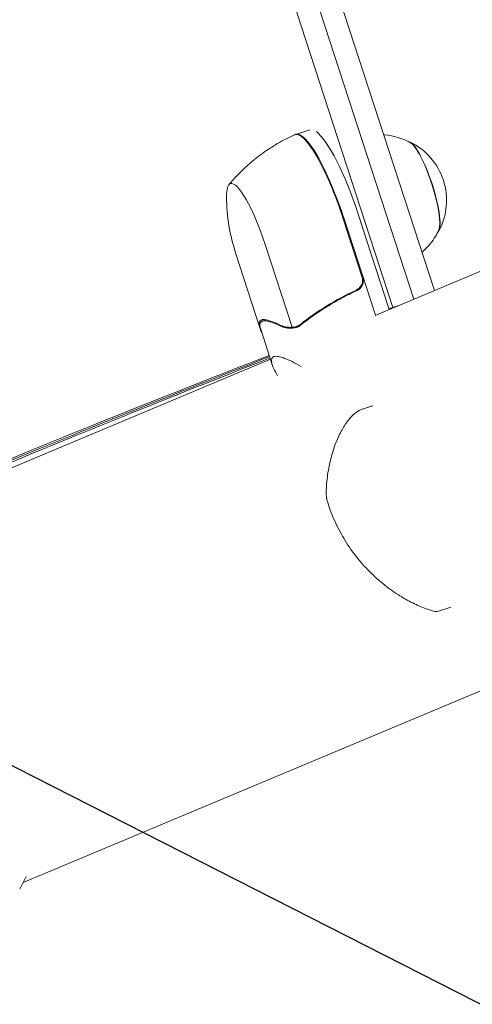
# Model space of a CAD drawing. Units: millimetres. Extents: x -9755 to 9755, y -9755 to 9755.
# Drawn here: x -6956 to -6837, y -2844 to -2585 of the extents above; entities that cross this region are included whole.
import ezdxf

# ---------------------------------------------------------------- set-up
doc = ezdxf.new("R2010")
doc.units = ezdxf.units.MM
doc.header["$LTSCALE"] = 20
doc.linetypes.add('HIDDEN', pattern=[9.525, 6.35, -3.175])
for name, color, linetype in [('2d', 230, 'Continuous'), ('EN16630-TrainingSpace_Hatch', 20, 'HIDDEN'), ('White Markings-Solid', 254, 'Continuous')]:
    doc.layers.add(name, color=color, linetype=linetype)

msp = doc.modelspace()

# ---------------------------------------------------------------- hatches: boundary and pattern name
at = {"layer": 'EN16630-TrainingSpace_Hatch'}
h = msp.add_hatch(dxfattribs=at)
h.set_pattern_fill('ANSI31', color=256, scale=100, angle=-72)
h.set_pattern_definition([(333, (-7333.18, -1878), (144.142, 282.895), [])])
h.paths.add_polyline_path([(-7493.87, -1383.44), (-6875.83, -3285.56), (-3547.14, -2204), (-4165.17, -301.88)])
at = {"layer": 'White Markings-Solid'}
h = msp.add_hatch(color=256, dxfattribs=at)
h.dxf.hatch_style = 1
h.paths.add_polyline_path([(-9755, 0, 1), (9755, 0, 1)])
h.paths.add_polyline_path([(9675, 0, -1), (-9675, 0, -1)], flags=16)
h.paths.add_polyline_path([(4804.82, 8282.19), (4304.82, 7416.17, -1), (4270.18, 7436.17), (4770.18, 8302.19, -1)], flags=0)
h.paths.add_polyline_path([(5642.9, 7735.55), (5584.13, 7654.64, -1), (5551.76, 7678.15), (5610.54, 7759.05, -1)], flags=0)
h.paths.add_polyline_path([(4315.05, 7651.65, -0.254311), (4291.13, 7614.43, -0.197625), (4237.4, 7608.35, -0.110226), (4163.19, 7647.22, -0.193665), (4131.31, 7697.82, -0.31952), (4153.2, 7748.1, -0.188618), (4203.51, 7755.97, -0.135945), (4291.85, 7707.44, -0.220946)], flags=0)
h.paths.add_polyline_path([(4293.18, 7671.99, -0.254294), (4293.18, 7641.02, -0.24797), (4267.72, 7625.63, -0.101775), (4231.55, 7632.02, -0.065858), (4182.88, 7658.59, -0.079225), (4156.1, 7685.1, -0.20396), (4148.93, 7712.37, -0.339552), (4176.57, 7737.51, -0.100202), (4207.24, 7733.57, -0.099931), (4275.56, 7694.13, -0.093393)], flags=0)
h.paths.add_polyline_path([(4235.45, 7524.18), (4197.7, 7546.15), (4156.64, 7475.59, -0.582713), (4142.72, 7475.75), (4071.93, 7604.08, -0.760972), (4096.05, 7627.66), (4191.85, 7571.91), (4197.96, 7582.42, -1), (4213.54, 7573.36), (4207.42, 7562.85), (4245.17, 7540.88, -1)], flags=0)
h.paths.add_polyline_path([(4182.13, 7555.21), (4150.07, 7500.12), (4086.2, 7610.4)], flags=0)
h.paths.add_polyline_path([(5113.94, 7007.39), (5055.17, 6926.49, -1), (5022.81, 6950), (5081.58, 7030.9, -1)], flags=0)
h.paths.add_polyline_path([(8475, 0, -1), (-8475, 0, -1)], flags=0)
h.paths.add_polyline_path([(8395, 0, -1), (-8395, 0, -1)], flags=0)
h.paths.add_polyline_path([(3913.53, 8738.72), (3872.84, 8647.38, -1), (3836.3, 8663.65), (3876.99, 8755, -1)], flags=0)
h.paths.add_polyline_path([(3547.31, 7916.6), (3506.62, 7825.25, -1), (3470.08, 7841.53), (3510.77, 7932.88, -1)], flags=0)
h.paths.add_polyline_path([(6389.93, 7130.91, -1), (6419.66, 7104.15), (6352.76, 7029.83, -1), (6323.03, 7056.58)], flags=0)
h.paths.add_polyline_path([(5817.57, 6435.2), (5750.67, 6360.88, -1), (5720.94, 6387.64), (5787.84, 6461.96, -1)], flags=0)
h.paths.add_polyline_path([(2946.01, 9005.39, -1), (2907.96, 9017.75), (2938.87, 9112.86, -1), (2976.91, 9100.49)], flags=0)
h.paths.add_polyline_path([(2698.79, 8244.54), (2667.89, 8149.44, -1), (2629.85, 8161.8), (2660.75, 8256.9, -1)], flags=0)
h.paths.add_polyline_path([(7027.25, 6355.62), (7101.56, 6422.53, -1), (7128.33, 6392.81), (7054.01, 6325.89, -1)], flags=0)
h.paths.add_polyline_path([(6459.49, 5790.59), (6385.18, 5723.68, -1), (6358.42, 5753.4), (6432.73, 5820.31, -1)], flags=0)
h.paths.add_polyline_path([(1950.62, 9272.06), (1971.42, 9369.88, -1), (2010.55, 9361.55), (1989.74, 9263.74, -1)], flags=0)
h.paths.add_polyline_path([(1823.31, 8481.25), (1802.51, 8383.43, -1), (1763.38, 8391.75), (1784.19, 8489.57, -1)], flags=0)
h.paths.add_polyline_path([(7029.39, 5083.67), (6948.49, 5024.89, -1), (6924.98, 5057.25), (7005.88, 5116.03, -1)], flags=0)
h.paths.add_polyline_path([(7653.09, 5586.25), (7733.99, 5645.03, -1), (7757.51, 5612.67), (7676.6, 5553.89, -1)], flags=0)
h.paths.add_polyline_path([(925.68, 8625.49), (915.23, 8526.04, -1), (875.45, 8530.22), (885.9, 8629.67, -1)], flags=0)
h.paths.add_polyline_path([(969.52, 9425.29), (979.98, 9524.74, -1), (1019.76, 9520.56), (1009.3, 9421.11, -1)], flags=0)
h.paths.add_polyline_path([(7415.67, 4305.69), (7502.27, 4355.69, -1), (7522.27, 4321.05), (7435.67, 4271.05, -1)], flags=0)
h.paths.add_polyline_path([(8195.09, 4755.69), (8281.69, 4805.69, -1), (8301.69, 4771.05), (8215.09, 4721.05, -1)], flags=0)
h.paths.add_polyline_path([(-21, 8575), (-21, 8675, -1), (19, 8675), (19, 8575, -1)], flags=0)
h.paths.add_polyline_path([(-21, 9475), (-21, 9575, -1), (19, 9575), (19, 9475, -1)], flags=0)
h.paths.add_polyline_path([(7825.11, 3506.95), (7916.47, 3547.62, -1), (7932.73, 3511.08), (7841.38, 3470.41, -1)], flags=0)
h.paths.add_polyline_path([(8647.3, 3873.01), (8738.66, 3913.69, -1), (8754.93, 3877.15), (8663.57, 3836.47, -1)], flags=0)
h.paths.add_polyline_path([(-917.22, 8525.83), (-927.67, 8625.28, -1), (-887.89, 8629.46), (-877.44, 8530.01, -1)], flags=0)
h.paths.add_polyline_path([(-1011.29, 9420.9), (-1021.74, 9520.35, -1), (-981.96, 9524.53), (-971.51, 9425.08, -1)], flags=0)
h.paths.add_polyline_path([(8148.82, 2669.79), (8243.93, 2700.69, -1), (8256.29, 2662.65), (8161.18, 2631.75, -1)], flags=0)
h.paths.add_polyline_path([(9004.77, 2947.91), (9099.88, 2978.81, -1), (9112.24, 2940.77), (9017.13, 2909.87, -1)], flags=0)
h.paths.add_polyline_path([(-1803.38, 8383.25), (-1824.18, 8481.06, -1), (-1785.05, 8489.38), (-1764.26, 8391.57, -1)], flags=0)
h.paths.add_polyline_path([(-1990.5, 9263.58), (-2011.3, 9361.4, -1), (-1972.17, 9369.71), (-1951.38, 9271.9, -1)], flags=0)
h.paths.add_polyline_path([(8383.25, 1803.38), (8481.06, 1824.18, -1), (8489.38, 1785.05), (8391.57, 1764.26, -1)], flags=0)
h.paths.add_polyline_path([(2244, 0, -1), (-2244, 0, -1)], flags=0)
h.paths.add_polyline_path([(9263.58, 1990.5), (9361.4, 2011.3, -1), (9369.71, 1972.17), (9271.9, 1951.38, -1)], flags=0)
h.paths.add_polyline_path([(2164, 0, -1), (-2164, 0, -1)], flags=0)
h.paths.add_polyline_path([(-2669.79, 8148.82), (-2700.69, 8243.93, -1), (-2662.65, 8256.29), (-2631.75, 8161.18, -1)], flags=0)
h.paths.add_polyline_path([(8525.83, 917.22), (8625.28, 927.67, -1), (8629.46, 887.89), (8530.01, 877.44, -1)], flags=0)
h.paths.add_polyline_path([(-2947.91, 9004.77), (-2978.81, 9099.88, -1), (-2940.77, 9112.24), (-2909.87, 9017.13, -1)], flags=0)
h.paths.add_polyline_path([(9420.9, 1011.29), (9520.35, 1021.74, -1), (9524.53, 981.96), (9425.08, 971.51, -1)], flags=0)
h.paths.add_polyline_path([(-3506.95, 7825.11), (-3547.62, 7916.47, -1), (-3511.08, 7932.73), (-3470.41, 7841.38, -1)], flags=0)
h.paths.add_polyline_path([(8634.52, 273.3, -0.306912), (8652.34, 219.89, -0.198893), (8631.09, 190.02, -0.32433), (8664.3, 143.59, -0.417353), (8606.89, 84.18, -0.157956), (8569.21, 95.21, -0.146596), (8550.51, 120.64, -0.223735), (8551.51, 133.98, -0.665816), (8567.69, 130.59, 0.327027), (8600.62, 102.42, 0.464813), (8642.63, 140.01, 0.124351), (8637.49, 162.21, 0.186506), (8617.18, 176.48, -0.069777), (8599.51, 180.82, -0.242173), (8595.52, 186.37, -0.088658), (8596.12, 191.02, -0.220194), (8601.52, 195.93, -0.054515), (8608.63, 197.6, 0.257431), (8628.77, 213.7, 0.255806), (8625.39, 254.62, 0.19231), (8611.02, 263.69, 0.157245), (8592.99, 262.57, 0.204394), (8580.24, 249.8, 0.099256), (8577.41, 233.88, -1.091155), (8558.12, 235.07, -0.223123), (8576.56, 273.42, -0.320792)], flags=0)
h.paths.add_polyline_path([(8786.66, 276.9, -0.188618), (8818.63, 237.26, -0.135945), (8820.76, 136.49, -0.220946), (8784.05, 88.5, -0.254311), (8739.86, 90.61, -0.197625), (8707.73, 134.1, -0.110226), (8704.29, 217.8, -0.193665), (8732.17, 270.71, -0.31952)], flags=0)
h.paths.add_polyline_path([(8753.59, 262.72, -0.339552), (8789.17, 251.36, -0.100202), (8801.1, 222.82, -0.099931), (8801.1, 143.94, -0.093393), (8790.74, 117.61, -0.254294), (8763.91, 102.13, -0.24797), (8737.86, 116.48, -0.101775), (8725.3, 151, -0.065858), (8723.98, 206.43, -0.079225), (8733.55, 242.88, -0.20396)], flags=0)
h.paths.add_polyline_path([(8575, 20), (9575, 20, -1), (9575, -20), (8575, -20, -1)], flags=0)
h.paths.add_polyline_path([(749, 0, -1), (-749, 0, -1)], flags=0)
h.paths.add_polyline_path([(-3873.01, 8647.3), (-3913.69, 8738.66, -1), (-3877.15, 8754.93), (-3836.47, 8663.57, -1)], flags=0)
h.paths.add_polyline_path([(669, 0, -1), (-669, 0, -1)], flags=0)
h.paths.add_polyline_path([(-4304.82, 7416.17), (-4804.82, 8282.19, -1), (-4770.18, 8302.19), (-4270.18, 7436.17, -1)], flags=0)
h.paths.add_polyline_path([(-4368.27, 7353.98, -0.12812), (-4372.49, 7347.49, -0.174968), (-4378.57, 7345.95, -0.268325), (-4386.26, 7350.2, -0.129543), (-4386.64, 7357.6, -0.018077), (-4383.3, 7372.3, 0.151779), (-4390.14, 7400.3, 0.27333), (-4421.84, 7418.09, 0.200198), (-4465.42, 7398.51, 0.238476), (-4474.07, 7367.97, 0.211838), (-4456.47, 7342.3, -0.108466), (-4447.57, 7334.19, -0.460071), (-4454.69, 7321.95), (-4526.92, 7294.03, -0.369588), (-4537.96, 7297.92), (-4569.25, 7352.12, -1), (-4553.64, 7361.13), (-4526.86, 7314.75), (-4473.32, 7335.51, -0.436091), (-4482.58, 7411.71, -0.207897), (-4424.82, 7438.7, -0.286776), (-4373.22, 7406.81, -0.212839)], flags=0)
h.paths.add_polyline_path([(-4448, 7523.94, -0.197625), (-4469.6, 7474.38, -0.110226), (-4540.37, 7429.55, -0.193665), (-4600.13, 7427.23, -0.31952), (-4632.73, 7471.33, -0.188618), (-4614.39, 7518.84, -0.135945), (-4528.18, 7571.07, -0.220946), (-4468.27, 7563.27, -0.254311)], flags=0)
h.paths.add_polyline_path([(-4469.41, 7509.27, -0.101775), (-4493.02, 7481.14, -0.065858), (-4540.37, 7452.28, -0.079225), (-4576.72, 7442.34, -0.20396), (-4603.92, 7449.77, -0.339552), (-4611.87, 7486.28, -0.100202), (-4593.12, 7510.87, -0.099931), (-4524.8, 7550.31, -0.093393), (-4496.82, 7554.5, -0.254294), (-4470, 7539.01, -0.24797)], flags=0)
h.paths.add_polyline_path([(8530.22, -875.45), (8629.67, -885.9, -1), (8625.49, -925.68), (8526.04, -915.23, -1)], flags=0)
h.paths.add_polyline_path([(9425.29, -969.52), (9524.74, -979.98, -1), (9520.56, -1019.76), (9421.11, -1009.3, -1)], flags=0)
h.paths.add_polyline_path([(-5057.25, 6924.98), (-5116.03, 7005.88, -1), (-5083.67, 7029.39), (-5024.89, 6948.49, -1)], flags=0)
h.paths.add_polyline_path([(8391.98, -1762.3), (8489.8, -1783.09, -1), (8481.48, -1822.22), (8383.67, -1801.43, -1)], flags=0)
h.paths.add_polyline_path([(-5586.25, 7653.09), (-5645.03, 7733.99, -1), (-5612.67, 7757.51), (-5553.89, 7676.6, -1)], flags=0)
h.paths.add_polyline_path([(9272.31, -1949.42), (9370.13, -1970.21, -1), (9361.81, -2009.34), (9264, -1988.55, -1)], flags=0)
h.paths.add_polyline_path([(-5753.4, 6358.42), (-5820.31, 6432.73, -1), (-5790.59, 6459.49), (-5723.68, 6385.18, -1)], flags=0)
h.paths.add_polyline_path([(8161.8, -2629.85), (8256.9, -2660.75, -1), (8244.54, -2698.79), (8149.44, -2667.89, -1)], flags=0)
h.paths.add_polyline_path([(-6355.62, 7027.25), (-6422.53, 7101.56, -1), (-6392.81, 7128.33), (-6325.89, 7054.01, -1)], flags=0)
h.paths.add_polyline_path([(-6386.52, 5722.19), (-6460.83, 5789.1, -1), (-6434.07, 5818.83), (-6359.75, 5751.91, -1)], flags=0)
h.paths.add_polyline_path([(9017.75, -2907.96), (9112.86, -2938.87, -1), (9100.49, -2976.91), (9005.39, -2946.01, -1)], flags=0)
h.paths.add_polyline_path([(7842.19, -3468.58), (7933.55, -3509.26, -1), (7917.28, -3545.8), (7825.92, -3505.12, -1)], flags=0)
h.paths.add_polyline_path([(-7055.35, 6324.41), (-7129.66, 6391.32, -1), (-7102.9, 6421.05), (-7028.58, 6354.13, -1)], flags=0)
h.paths.add_polyline_path([(-6949.66, 5023.27), (-7030.57, 5082.05, -1), (-7007.05, 5114.41), (-6926.15, 5055.63, -1)], flags=0)
h.paths.add_polyline_path([(8664.38, -3834.65), (8755.74, -3875.32, -1), (8739.47, -3911.86), (8648.12, -3871.19, -1)], flags=0)
h.paths.add_polyline_path([(7436.67, -4269.31), (7523.27, -4319.31, -1), (7503.27, -4353.95), (7416.67, -4303.95, -1)], flags=0)
h.paths.add_polyline_path([(-7677.78, 5552.28), (-7758.68, 5611.05, -1), (-7735.17, 5643.42), (-7654.27, 5584.64, -1)], flags=0)
h.paths.add_polyline_path([(-7436.67, 4269.31), (-7523.27, 4319.31, -1), (-7503.27, 4353.95), (-7416.67, 4303.95, -1)], flags=0)
h.paths.add_polyline_path([(8216.09, -4719.31), (8302.69, -4769.31, -1), (8282.69, -4803.95), (8196.09, -4753.95, -1)], flags=0)
h.paths.add_polyline_path([(6949.66, -5023.27), (7030.57, -5082.05, -1), (7007.05, -5114.41), (6926.15, -5055.63, -1)], flags=0)
h.paths.add_polyline_path([(-8216.09, 4719.31), (-8302.69, 4769.31, -1), (-8282.69, 4803.95), (-8196.09, 4753.95, -1)], flags=0)
h.paths.add_polyline_path([(-7842.19, 3468.58), (-7933.55, 3509.26, -1), (-7917.28, 3545.8), (-7825.92, 3505.12, -1)], flags=0)
h.paths.add_polyline_path([(6386.52, -5722.19), (6460.83, -5789.1, -1), (6434.07, -5818.83), (6359.75, -5751.91, -1)], flags=0)
h.paths.add_polyline_path([(7677.78, -5552.28), (7758.68, -5611.05, -1), (7735.17, -5643.42), (7654.27, -5584.64, -1)], flags=0)
h.paths.add_polyline_path([(-8161.8, 2629.85), (-8256.9, 2660.75, -1), (-8244.54, 2698.79), (-8149.44, 2667.89, -1)], flags=0)
h.paths.add_polyline_path([(-8664.38, 3834.65), (-8755.74, 3875.32, -1), (-8739.47, 3911.86), (-8648.12, 3871.19, -1)], flags=0)
h.paths.add_polyline_path([(5753.4, -6358.42), (5820.31, -6432.73, -1), (5790.59, -6459.49), (5723.68, -6385.18, -1)], flags=0)
h.paths.add_polyline_path([(7055.35, -6324.41), (7129.66, -6391.32, -1), (7102.9, -6421.05), (7028.58, -6354.13, -1)], flags=0)
h.paths.add_polyline_path([(-8391.98, 1762.3), (-8489.8, 1783.09, -1), (-8481.48, 1822.22), (-8383.67, 1801.43, -1)], flags=0)
h.paths.add_polyline_path([(-9017.75, 2907.96), (-9112.86, 2938.87, -1), (-9100.49, 2976.91), (-9005.39, 2946.01, -1)], flags=0)
h.paths.add_polyline_path([(5057.25, -6924.98), (5116.03, -7005.88, -1), (5083.67, -7029.39), (5024.89, -6948.49, -1)], flags=0)
h.paths.add_polyline_path([(6355.62, -7027.25), (6422.53, -7101.56, -1), (6392.81, -7128.33), (6325.89, -7054.01, -1)], flags=0)
h.paths.add_polyline_path([(-8530.22, 875.45), (-8629.67, 885.9, -1), (-8625.49, 925.68), (-8526.04, 915.23, -1)], flags=0)
h.paths.add_polyline_path([(4530.36, -7296.55, -0.136947), (4550.93, -7322.85, -0.232985), (4550.28, -7365.44, -0.220137), (4511.47, -7391.61, -0.06678), (4481.4, -7391.45), (4377.85, -7380.45), (4416.21, -7446.9, -1), (4400.61, -7455.91), (4354.24, -7375.6, -0.173504), (4352.3, -7367.76, -0.318634), (4358.95, -7361.64, -0.082827), (4368.72, -7361.35), (4480.11, -7372.33, 0.069036), (4506.44, -7371.25, 0.146081), (4526.79, -7360.8, 0.321763), (4535.26, -7332.69, 0.131679), (4522.28, -7312.69, 0.232795), (4494.96, -7306.07, 0.075107), (4476.12, -7313.03, -0.041443), (4471.62, -7315.34, -0.341152), (4461.58, -7312.79, -0.199845), (4458.94, -7305.08, -0.205452), (4462.9, -7298.75, -0.092864), (4485.14, -7288.62, -0.222034)], flags=0)
h.paths.add_polyline_path([(4304.82, -7416.17), (4804.82, -8282.19, -1), (4770.18, -8302.19), (4270.18, -7436.17, -1)], flags=0)
h.paths.add_polyline_path([(4598.02, -7427.23, -0.31952), (4630.62, -7471.33, -0.188618), (4612.28, -7518.84, -0.135945), (4526.07, -7571.07, -0.220946), (4466.16, -7563.27, -0.254311), (4445.89, -7523.94, -0.197625), (4467.49, -7474.38, -0.110226), (4538.26, -7429.55, -0.193665)], flags=0)
h.paths.add_polyline_path([(-9272.31, 1949.42), (-9370.13, 1970.21, -1), (-9361.81, 2009.34), (-9264, 1988.55, -1)], flags=0)
h.paths.add_polyline_path([(4601.81, -7449.77, -0.339552), (4609.76, -7486.28, -0.100202), (4591.01, -7510.87, -0.099931), (4522.69, -7550.31, -0.093393), (4494.71, -7554.5, -0.254294), (4467.89, -7539.01, -0.24797), (4467.3, -7509.27, -0.101775), (4490.91, -7481.14, -0.065858), (4538.26, -7452.28, -0.079225), (4574.61, -7442.34, -0.20396)], flags=0)
h.paths.add_polyline_path([(5586.25, -7653.09), (5645.03, -7733.99, -1), (5612.67, -7757.51), (5553.89, -7676.6, -1)], flags=0)
h.paths.add_polyline_path([(-8575, -20), (-9575, -20, -1), (-9575, 20), (-8575, 20, -1)], flags=0)
h.paths.add_polyline_path([(-8553.82, -131.77, -0.110226), (-8550.38, -215.47, -0.193665), (-8578.26, -268.38, -0.31952), (-8632.75, -274.57, -0.188618), (-8664.72, -234.93, -0.135945), (-8666.85, -134.16, -0.220946), (-8630.14, -86.18, -0.254311), (-8585.95, -88.28, -0.197625)], flags=0)
h.paths.add_polyline_path([(-8583.94, -114.16, -0.101775), (-8571.39, -148.67, -0.065858), (-8570.07, -204.11, -0.079225), (-8579.64, -240.56, -0.20396), (-8599.67, -260.4, -0.339552), (-8635.26, -249.03, -0.100202), (-8647.18, -220.49, -0.099931), (-8647.18, -141.61, -0.093393), (-8636.82, -115.28, -0.254294), (-8610, -99.8, -0.24797)], flags=0)
h.paths.add_polyline_path([(3507.05, -7825.07), (3547.73, -7916.42, -1), (3511.18, -7932.69), (3470.51, -7841.34, -1)], flags=0)
h.paths.add_polyline_path([(-9425.29, 969.52), (-9524.74, 979.98, -1), (-9520.56, 1019.76), (-9421.11, 1009.3, -1)], flags=0)
h.paths.add_polyline_path([(-8525.83, -917.22), (-8625.28, -927.67, -1), (-8629.46, -887.89), (-8530.01, -877.44, -1)], flags=0)
h.paths.add_polyline_path([(2669.9, -8148.79), (2700.8, -8243.89, -1), (2662.76, -8256.25), (2631.86, -8161.15, -1)], flags=0)
h.paths.add_polyline_path([(-8383.25, -1803.38), (-8481.06, -1824.18, -1), (-8489.38, -1785.05), (-8391.57, -1764.26, -1)], flags=0)
h.paths.add_polyline_path([(3873.13, -8647.25), (3913.8, -8738.61, -1), (3877.26, -8754.88), (3836.58, -8663.52, -1)], flags=0)
h.paths.add_polyline_path([(1803.49, -8383.23), (1824.28, -8481.04, -1), (1785.16, -8489.36), (1764.37, -8391.54, -1)], flags=0)
h.paths.add_polyline_path([(-8148.82, -2669.79), (-8243.93, -2700.69, -1), (-8256.29, -2662.65), (-8161.18, -2631.75, -1)], flags=0)
h.paths.add_polyline_path([(-9420.9, -1011.29), (-9520.35, -1021.74, -1), (-9524.53, -981.96), (-9425.08, -971.51, -1)], flags=0)
h.paths.add_polyline_path([(917.33, -8525.82), (927.78, -8625.27, -1), (888, -8629.45), (877.55, -8530, -1)], flags=0)
h.paths.add_polyline_path([(2948.02, -9004.73), (2978.93, -9099.84, -1), (2940.88, -9112.2), (2909.98, -9017.09, -1)], flags=0)
h.paths.add_polyline_path([(-7825.07, -3507.04), (-7916.42, -3547.72, -1), (-7932.69, -3511.18), (-7841.34, -3470.5, -1)], flags=0)
h.paths.add_polyline_path([(21, -8575), (21, -8675, -1), (-19, -8675), (-19, -8575, -1)], flags=0)
h.paths.add_polyline_path([(-9263.58, -1990.5), (-9361.4, -2011.3, -1), (-9369.71, -1972.17), (-9271.9, -1951.38, -1)], flags=0)
h.paths.add_polyline_path([(-7415.67, -4305.69), (-7502.27, -4355.69, -1), (-7522.27, -4321.05), (-7435.67, -4271.05, -1)], flags=0)
h.paths.add_polyline_path([(1990.62, -9263.56), (2011.42, -9361.37, -1), (1972.29, -9369.69), (1951.5, -9271.87, -1)], flags=0)
h.paths.add_polyline_path([(-875.45, -8530.22), (-885.9, -8629.67, -1), (-925.68, -8625.49), (-915.23, -8526.04, -1)], flags=0)
h.paths.add_polyline_path([(-6924.98, -5057.25), (-7005.88, -5116.03, -1), (-7029.39, -5083.67), (-6948.49, -5024.89, -1)], flags=0)
h.paths.add_polyline_path([(-1762.3, -8391.98), (-1783.09, -8489.8, -1), (-1822.22, -8481.48), (-1801.43, -8383.67, -1)], flags=0)
h.paths.add_polyline_path([(-9004.77, -2947.91), (-9099.88, -2978.81, -1), (-9112.24, -2940.77), (-9017.13, -2909.87, -1)], flags=0)
h.paths.add_polyline_path([(-6358.42, -5753.4), (-6432.73, -5820.31, -1), (-6459.49, -5790.59), (-6385.18, -5723.68, -1)], flags=0)
h.paths.add_polyline_path([(1011.41, -9420.89), (1021.87, -9520.34, -1), (982.09, -9524.52), (971.63, -9425.07, -1)], flags=0)
h.paths.add_polyline_path([(-2629.85, -8161.8), (-2660.75, -8256.9, -1), (-2698.79, -8244.54), (-2667.89, -8149.44, -1)], flags=0)
h.paths.add_polyline_path([(-5722.19, -6386.52), (-5789.1, -6460.83, -1), (-5818.83, -6434.07), (-5751.91, -6359.75, -1)], flags=0)
h.paths.add_polyline_path([(-3468.58, -7842.19), (-3509.26, -7933.55, -1), (-3545.8, -7917.28), (-3505.12, -7825.92, -1)], flags=0)
h.paths.add_polyline_path([(-5023.27, -6949.66), (-5082.05, -7030.57, -1), (-5114.41, -7007.05), (-5055.63, -6926.15, -1)], flags=0)
h.paths.add_polyline_path([(-4270.18, -7436.17), (-4770.18, -8302.19, -1), (-4804.82, -8282.19), (-4304.82, -7416.17, -1)], flags=0)
h.paths.add_polyline_path([(-4048.76, -7574.7), (-4067.13, -7606.52, -0.414214), (-4079.43, -7609.82), (-4234.08, -7520.53, -1), (-4224.42, -7503.8), (-4077.58, -7588.58), (-4064.36, -7565.69, -1)], flags=0)
h.paths.add_polyline_path([(-8647.26, -3873.12), (-8738.61, -3913.79, -1), (-8754.88, -3877.25), (-8663.53, -3836.58, -1)], flags=0)
h.paths.add_polyline_path([(-4154.02, -7625.92, -0.193665), (-4122.14, -7676.52, -0.31952), (-4144.03, -7726.8, -0.188618), (-4194.34, -7734.67, -0.135945), (-4282.68, -7686.13, -0.220946), (-4305.88, -7630.35, -0.254311), (-4281.95, -7593.13, -0.197625), (-4228.23, -7587.05, -0.110226)], flags=0)
h.paths.add_polyline_path([(-4173.71, -7637.29, -0.079225), (-4146.92, -7663.8, -0.20396), (-4139.76, -7691.07, -0.339552), (-4167.4, -7716.21, -0.100202), (-4198.07, -7712.26, -0.099931), (-4266.39, -7672.82, -0.093393), (-4284.01, -7650.69, -0.254294), (-4284, -7619.72, -0.24797), (-4258.54, -7604.33, -0.101775), (-4222.38, -7610.71, -0.065858)], flags=0)
h.paths.add_polyline_path([(21, -9475), (21, -9575, -1), (-19, -9575), (-19, -9475, -1)], flags=0)
h.paths.add_polyline_path([(-8195.09, -4755.69), (-8281.69, -4805.69, -1), (-8301.69, -4771.05), (-8215.09, -4721.05, -1)], flags=0)
h.paths.add_polyline_path([(-969.52, -9425.29), (-979.98, -9524.74, -1), (-1019.76, -9520.56), (-1009.3, -9421.11, -1)], flags=0)
h.paths.add_polyline_path([(-7653.09, -5586.25), (-7733.99, -5645.03, -1), (-7757.51, -5612.67), (-7676.6, -5553.89, -1)], flags=0)
h.paths.add_polyline_path([(-1949.42, -9272.31), (-1970.21, -9370.13, -1), (-2009.34, -9361.81), (-1988.55, -9264, -1)], flags=0)
h.paths.add_polyline_path([(-7027.25, -6355.62), (-7101.56, -6422.53, -1), (-7128.33, -6392.81), (-7054.01, -6325.89, -1)], flags=0)
h.paths.add_polyline_path([(-2907.96, -9017.75), (-2938.87, -9112.86, -1), (-2976.91, -9100.49), (-2946.01, -9005.39, -1)], flags=0)
h.paths.add_polyline_path([(-6324.41, -7055.35), (-6391.32, -7129.66, -1), (-6421.05, -7102.9), (-6354.13, -7028.58, -1)], flags=0)
h.paths.add_polyline_path([(-3834.65, -8664.38), (-3875.32, -8755.74, -1), (-3911.86, -8739.47), (-3871.19, -8648.12, -1)], flags=0)
h.paths.add_polyline_path([(-5552.28, -7677.78), (-5611.05, -7758.68, -1), (-5643.42, -7735.17), (-5584.64, -7654.27, -1)], flags=0)
h = msp.add_hatch(color=256, dxfattribs=at)
h.dxf.hatch_style = 1
h.paths.add_polyline_path([(-8475, 0, 1), (8475, 0, 1)])
h.paths.add_polyline_path([(8395, 0, -1), (-8395, 0, -1)], flags=16)
h.paths.add_polyline_path([(2244, 0, -1), (-2244, 0, -1)], flags=0)
h.paths.add_polyline_path([(2164, 0, -1), (-2164, 0, -1)], flags=0)
h.paths.add_polyline_path([(749, 0, -1), (-749, 0, -1)], flags=0)
h.paths.add_polyline_path([(669, 0, -1), (-669, 0, -1)], flags=0)

# ---------------------------------------------------------------- linework, layer by layer
at = {"layer": '2d', "lineweight": 0}
for p, q in [((-7101.06, -1876.06, 5), (-6847.44, -2656.63, 5)), ((-6858.34, -2661.05, 5), (-7112.22, -1879.69, 5)), ((-6852.86, -2658.91, 5), (-7106.64, -1877.88, 5)), ((-6862.93, -2663.13, 5), (-6690.03, -2590.63, 5)), ((-6880.1, -2614.38, 5), (-6883.82, -2615.59, 5)), ((-6866.44, -2652.9, 5), (-6871.34, -2637.82, 5)), ((-6871.15, -2637.76, 5), (-6862.91, -2663.12, 5)), ((-6859.29, -2661.6, 5), (-6867.43, -2636.55, 5)), ((-6891.83, -2644.48, 5), (-6884.76, -2666.25, 5)), ((-6899.55, -2646.99, 5), (-6893.23, -2666.43, 5)), ((-6892.56, -2664.64, 5), (-6891.54, -2664.31, 5)), ((-6883.64, -2666.28, 5), (-6883.64, -2666.28, 5)), ((-6893.02, -2666.78, 5), (-6889.99, -2676.1, 5)), ((-6969.94, -2708, 5), (-6890.45, -2674.67, 5)), ((-6640.14, -2679.88, 5), (-6955.37, -2812.06, 5)), ((-6863.56, -2686.88, 5), (-6866.36, -2687.79, 5)), ((-6843.1, -2739.76, 5), (-6846.33, -2740.81, 5)), ((-6954.6, -2810.53, 5), (-6956.27, -2813.86, 5))]:
    msp.add_line(p, q, dxfattribs=at)
for centre, radius, start, end in [((-6861.24, -2632.91, 5), 17, 331.8581, 64.1419), ((-6852, -2631.54, 5), 50, 180.511, 198)]:
    msp.add_arc(centre, radius, start, end, dxfattribs=at)
for centre, major_axis, ratio, start_param, end_param in [((-6876.28, -2639.42, 5), (7.72, -23.77), 0.207814, 1.570796, 3.153438), ((-6876.09, -2639.36, 5), (-7.73, 23.78), 0.207814, 6.283185, 6.306957), ((-6876.09, -2639.36, 5), (-7.73, 23.78), 0.207814, 4.712388, 6.283185), ((-6872.37, -2638.15, 5), (7.73, -23.78), 0.207814, 1.570796, 2.857699), ((-6850.52, -2629.43, 5), (-3.86, 11.89), 0.207814, 3.199387, 6.225391), ((-6850.52, -2629.43, 5), (-3.82, 11.75), 0.207814, 3.361944, 6.062834), ((-6895.39, -2645.64, 5), (5.56, -17.12), 0.207814, 3.141592, 3.724648), ((-6895.39, -2645.64, 5), (5.56, -17.12), 0.207814, 1.570796, 3.141592), ((-6873.83, -2709.84, 5), (-2, 0.05), 0.654267, 6.282783, 6.283156), ((-6847.07, -2738.9, 5), (0.52, 1.93), 0.896752, 3.141591, 3.141696)]:
    msp.add_ellipse(centre, major_axis=major_axis, ratio=ratio, start_param=start_param, end_param=end_param, dxfattribs=at)
for points, knots in [([(-6884.27, -2615.76, 5), (-6885.76, -2616.45, 5), (-6887.2, -2617.19, 5), (-6889.93, -2618.79, 5), (-6891.23, -2619.64, 5), (-6893.68, -2621.4, 5), (-6894.83, -2622.31, 5), (-6896.96, -2624.16, 5), (-6897.95, -2625.1, 5), (-6899.77, -2626.96, 5), (-6900.6, -2627.89, 5), (-6901.37, -2628.81, 5)], [6.3072913, 6.3072913, 6.3072913, 6.3072913, 6.3284281, 6.3284281, 6.3495648, 6.3495648, 6.3707015, 6.3707015, 6.3918382, 6.3918382, 6.4129749, 6.4129749, 6.4129749, 6.4129749]), ([(-6884.06, -2615.67, 5), (-6884.07, -2615.68, 5), (-6884.09, -2615.68, 5), (-6884.12, -2615.7, 5), (-6884.13, -2615.7, 5), (-6884.16, -2615.71, 5), (-6884.17, -2615.72, 5), (-6884.2, -2615.73, 5), (-6884.22, -2615.74, 5), (-6884.24, -2615.75, 5), (-6884.26, -2615.76, 5), (-6884.27, -2615.76, 5)], [0.01184556, 0.01184556, 0.01184556, 0.01184556, 0.01429766, 0.01429766, 0.01674975, 0.01674975, 0.01920184, 0.01920184, 0.02165394, 0.02165394, 0.02410603, 0.02410603, 0.02410603, 0.02410603]), ([(-6853.71, -2617.79, 5), (-6854.22, -2617.51, 5), (-6854.79, -2617.22, 5), (-6856.1, -2616.68, 5), (-6856.83, -2616.42, 5), (-6858.49, -2615.98, 5), (-6859.41, -2615.8, 5), (-6860.52, -2615.7, 5), (-6860.63, -2615.69, 5), (-6860.74, -2615.68, 5)], [6.0628339, 6.0628339, 6.0628339, 6.0628339, 6.1064286, 6.1064286, 6.1500233, 6.1500233, 6.1936179, 6.1936179, 6.1982897, 6.1982897, 6.1982897, 6.1982897]), ([(-6850.71, -2646.55, 5), (-6850.63, -2646.48, 5), (-6850.54, -2646.41, 5), (-6849.7, -2645.67, 5), (-6849.06, -2644.99, 5), (-6847.98, -2643.66, 5), (-6847.54, -2643.02, 5), (-6846.8, -2641.81, 5), (-6846.51, -2641.24, 5), (-6846.26, -2640.71, 5)], [3.2264883, 3.2264883, 3.2264883, 3.2264883, 3.23116, 3.23116, 3.2747547, 3.2747547, 3.3183494, 3.3183494, 3.361944, 3.361944, 3.361944, 3.361944]), ([(-6866.19, -2653.01, 5), (-6866.14, -2653.19, 5), (-6866.1, -2653.36, 5), (-6866.05, -2653.73, 5), (-6866.04, -2653.91, 5), (-6866.06, -2654.28, 5), (-6866.09, -2654.46, 5), (-6866.17, -2654.81, 5), (-6866.23, -2654.99, 5), (-6866.38, -2655.32, 5), (-6866.47, -2655.48, 5), (-6866.68, -2655.78, 5), (-6866.8, -2655.93, 5), (-6867.06, -2656.18, 5), (-6867.2, -2656.3, 5), (-6867.5, -2656.51, 5), (-6867.66, -2656.6, 5), (-6867.83, -2656.68, 5)], [0, 0, 0, 0, 0.000547172, 0.000547172, 0.001094344, 0.001094344, 0.001641516, 0.001641516, 0.002188688, 0.002188688, 0.00273586, 0.00273586, 0.003283032, 0.003283032, 0.003830204, 0.003830204, 0.004377377, 0.004377377, 0.004377377, 0.004377377]), ([(-6866.29, -2653.9, 5), (-6866.3, -2654.19, 5), (-6866.34, -2654.46, 5), (-6866.47, -2654.86, 5), (-6866.52, -2655, 5), (-6866.65, -2655.25, 5), (-6866.71, -2655.37, 5), (-6866.95, -2655.72, 5), (-6867.14, -2655.93, 5), (-6867.56, -2656.29, 5), (-6867.8, -2656.45, 5), (-6868.06, -2656.56, 5)], [0.001013661, 0.001013661, 0.001013661, 0.001013661, 0.001852653, 0.001852653, 0.002272148, 0.002272148, 0.002691644, 0.002691644, 0.003530636, 0.003530636, 0.004369628, 0.004369628, 0.004369628, 0.004369628]), ([(-6868.06, -2656.56, 5), (-6870.72, -2657.77, 5), (-6873.25, -2659.14, 5), (-6878.09, -2662.13, 5), (-6880.4, -2663.75, 5), (-6882.61, -2665.49, 5)], [0, 0, 0, 0, 0.00859307, 0.00859307, 0.01718614, 0.01718614, 0.01718614, 0.01718614]), ([(-6882.54, -2665.69, 5), (-6880.32, -2663.94, 5), (-6878, -2662.3, 5), (-6874.32, -2660.03, 5), (-6873.07, -2659.31, 5), (-6871.13, -2658.27, 5), (-6870.48, -2657.94, 5), (-6869.16, -2657.29, 5), (-6868.5, -2656.98, 5), (-6867.83, -2656.68, 5)], [0, 0, 0, 0, 0.00869705, 0.00869705, 0.01304558, 0.01304558, 0.01521984, 0.01521984, 0.01739411, 0.01739411, 0.01739411, 0.01739411]), ([(-6892.82, -2667.46, 5), (-6893.12, -2666.8, 5), (-6893.32, -2666.23, 5), (-6893.47, -2665.29, 5), (-6893.43, -2664.92, 5), (-6893.25, -2664.66, 5)], [0, 0, 0, 0, 0.00517024, 0.00517024, 0.01034048, 0.01034048, 0.01034048, 0.01034048]), ([(-6892, -2664.25, 5), (-6891.49, -2664.29, 5), (-6890.87, -2664.44, 5), (-6889.42, -2664.97, 5), (-6888.6, -2665.33, 5), (-6887.69, -2665.79, 5)], [0, 0, 0, 0, 0.00517024, 0.00517024, 0.01034048, 0.01034048, 0.01034048, 0.01034048]), ([(-6887.69, -2665.79, 5), (-6887.5, -2665.89, 5), (-6887.31, -2665.96, 5), (-6886.93, -2666.09, 5), (-6886.74, -2666.13, 5), (-6886.16, -2666.25, 5), (-6885.76, -2666.28, 5), (-6885.37, -2666.28, 5)], [0, 0, 0, 0, 0.001089402, 0.001089402, 0.002178803, 0.002178803, 0.004357607, 0.004357607, 0.004357607, 0.004357607]), ([(-6885.19, -2666.5, 5), (-6885.41, -2666.5, 5), (-6885.63, -2666.5, 5), (-6885.94, -2666.47, 5), (-6886.1, -2666.46, 5), (-6886.28, -2666.43, 5), (-6886.37, -2666.42, 5), (-6886.41, -2666.41, 5), (-6886.43, -2666.41, 5), (-6886.45, -2666.41, 5), (-6886.45, -2666.41, 5), (-6886.93, -2666.32, 5), (-6887.33, -2666.19, 5), (-6887.69, -2666.01, 5)], [0, 0, 0, 0, 0.25, 0.25, 0.375, 0.4375, 0.46875, 0.484375, 0.492188, 0.492188, 0.5, 0.5, 1, 1, 1, 1]), ([(-6885.37, -2666.28, 5), (-6885.17, -2666.28, 5), (-6884.93, -2666.28, 5), (-6884.37, -2666.23, 5), (-6884.05, -2666.18, 5), (-6883.73, -2666.08, 5)], [0, 0, 0, 0, 0.001054862, 0.001054862, 0.002109724, 0.002109724, 0.002109724, 0.002109724]), ([(-6883.73, -2666.08, 5), (-6883.9, -2666.14, 5), (-6884.07, -2666.18, 5), (-6884.41, -2666.23, 5), (-6884.59, -2666.25, 5), (-6884.76, -2666.25, 5)], [0.001328787, 0.001328787, 0.001328787, 0.001328787, 0.001872455, 0.001872455, 0.002416124, 0.002416124, 0.002416124, 0.002416124]), ([(-6883.64, -2666.28, 5), (-6883.63, -2666.27, 5), (-6883.62, -2666.27, 5), (-6883.6, -2666.26, 5), (-6883.58, -2666.26, 5), (-6883.55, -2666.24, 5), (-6883.53, -2666.24, 5), (-6883.46, -2666.21, 5), (-6883.42, -2666.19, 5), (-6883.3, -2666.13, 5), (-6883.23, -2666.09, 5), (-6883.04, -2665.96, 5), (-6882.96, -2665.88, 5), (-6882.91, -2665.81, 5)], [-0.000011016, -0.000011016, -0.000011016, -0.000011016, 0.000042954, 0.000042954, 0.000096924, 0.000096924, 0.000204863, 0.000204863, 0.000420741, 0.000420741, 0.000852499, 0.000852499, 0.001716013, 0.001716013, 0.001716013, 0.001716013]), ([(-6884.04, -2666.38, 5), (-6884.27, -2666.43, 5), (-6884.49, -2666.46, 5), (-6884.87, -2666.49, 5), (-6885.05, -2666.49, 5), (-6885.19, -2666.5, 5)], [0.000526185, 0.000526185, 0.000526185, 0.000526185, 0.001315456, 0.001315456, 0.002104727, 0.002104727, 0.002104727, 0.002104727]), ([(-6888.58, -2678.98, 5), (-6889.01, -2678.26, 5), (-6889.36, -2677.61, 5), (-6889.75, -2676.75, 5), (-6889.86, -2676.47, 5), (-6889.99, -2676.09, 5), (-6890.05, -2675.91, 5), (-6890.09, -2675.74, 5), (-6890.12, -2675.63, 5), (-6890.13, -2675.58, 5), (-6890.31, -2674.67, 5), (-6890.1, -2674.15, 5), (-6889.25, -2673.87, 5), (-6888.87, -2673.86, 5), (-6888.17, -2673.98, 5), (-6887.92, -2674.03, 5), (-6887.5, -2674.15, 5), (-6887.28, -2674.22, 5), (-6887.05, -2674.3, 5), (-6886.89, -2674.36, 5), (-6886.81, -2674.39, 5), (-6885.57, -2674.85, 5), (-6884.11, -2675.57, 5), (-6882.37, -2676.56, 5)], [0.003845, 0.003845, 0.003845, 0.003845, 0.125, 0.125, 0.1875, 0.1875, 0.21875, 0.234375, 0.234375, 0.25, 0.25, 0.5, 0.5, 0.625, 0.625, 0.6875, 0.6875, 0.71875, 0.734375, 0.734375, 0.75, 0.75, 0.9766828, 0.9766828, 0.9766828, 0.9766828]), ([(-6890.57, -2674.31, 5), (-6917.8, -2685.02, 5), (-6941.4, -2694.56, 5), (-6962.72, -2703.47, 5), (-6964.08, -2704.04, 5), (-6965.42, -2704.61, 5)], [0.1638849, 0.1638849, 0.1638849, 0.1638849, 0.5, 0.5, 0.5231647, 0.5231647, 0.5231647, 0.5231647]), ([(-6875.83, -2709.79, 5), (-6875.79, -2708.13, 5), (-6875.66, -2706.53, 5), (-6875.22, -2703.44, 5), (-6874.92, -2701.96, 5), (-6874.18, -2699.14, 5), (-6873.74, -2697.8, 5), (-6872.77, -2695.33, 5), (-6872.23, -2694.2, 5), (-6871.11, -2692.18, 5), (-6870.52, -2691.29, 5), (-6869.29, -2689.77, 5), (-6868.66, -2689.13, 5), (-6867.47, -2688.27, 5), (-6866.94, -2687.97, 5), (-6866.36, -2687.79, 5)], [0, 0, 0, 0, 6.454299, 6.454299, 13.054312, 13.054312, 19.834338, 19.834338, 26.713971, 26.713971, 33.607471, 33.607471, 40.504135, 40.504135, 45.446481, 45.446481, 45.446481, 45.446481]), ([(-6875.51, -2711.99, 5), (-6875.55, -2711.85, 5), (-6875.59, -2711.7, 5), (-6875.63, -2711.52, 5), (-6875.64, -2711.49, 5), (-6875.65, -2711.42, 5), (-6875.66, -2711.4, 5), (-6875.68, -2711.29, 5), (-6875.7, -2711.21, 5), (-6875.76, -2710.87, 5), (-6875.79, -2710.62, 5), (-6875.83, -2710.18, 5), (-6875.84, -2709.98, 5), (-6875.83, -2709.79, 5)], [0, 0, 0, 0, 0.451631, 0.451631, 0.562902, 0.562902, 0.646348, 0.646348, 0.896928, 0.896928, 1.655096, 1.655096, 2.294864, 2.294864, 2.294864, 2.294864]), ([(-6847.6, -2740.83, 5), (-6848.62, -2740.55, 5), (-6849.72, -2740.17, 5), (-6852.04, -2739.21, 5), (-6853.27, -2738.62, 5), (-6855.82, -2737.22, 5), (-6857.13, -2736.4, 5), (-6859.79, -2734.53, 5), (-6861.14, -2733.48, 5), (-6863.77, -2731.14, 5), (-6865.06, -2729.86, 5), (-6867.49, -2727.1, 5), (-6868.65, -2725.63, 5), (-6870.76, -2722.53, 5), (-6871.73, -2720.91, 5), (-6873.44, -2717.56, 5), (-6874.19, -2715.83, 5), (-6875.07, -2713.36, 5), (-6875.3, -2712.68, 5), (-6875.51, -2711.99, 5)], [0, 0, 0, 0, 6.660494, 6.660494, 13.434778, 13.434778, 20.331876, 20.331876, 27.295657, 27.295657, 34.18264, 34.18264, 40.867529, 40.867529, 47.29103, 47.29103, 53.460111, 53.460111, 55.763241, 55.763241, 55.763241, 55.763241]), ([(-6846.34, -2740.81, 5), (-6846.55, -2740.88, 5), (-6846.77, -2740.91, 5), (-6847.2, -2740.91, 5), (-6847.41, -2740.88, 5), (-6847.6, -2740.83, 5)], [0, 0, 0, 0, 0.680267, 0.680267, 1.325809, 1.325809, 1.325809, 1.325809])]:
    msp.add_open_spline(points, degree=3, knots=knots, dxfattribs=at)
for points in [[(-6866.29, -2653.9, 5), (-6866.28, -2653.56, 5), (-6866.33, -2653.23, 5), (-6866.44, -2652.9, 5)], [(-6859.31, -2661.42, 5), (-6858.98, -2661.3, 5), (-6858.66, -2661.17, 5), (-6858.34, -2661.05, 5)], [(-6858.34, -2661.05, 5), (-6857.8, -2660.87, 5), (-6857.26, -2660.7, 5), (-6856.72, -2660.52, 5)], [(-6859.31, -2661.42, 5), (-6859.32, -2661.43, 5), (-6859.33, -2661.43, 5), (-6859.34, -2661.44, 5)], [(-6884.76, -2666.25, 5), (-6884.96, -2666.27, 5), (-6885.17, -2666.28, 5), (-6885.37, -2666.28, 5)], [(-6884.04, -2666.38, 5), (-6883.91, -2666.36, 5), (-6883.78, -2666.32, 5), (-6883.64, -2666.28, 5)], [(-6883.73, -2666.08, 5), (-6883.72, -2666.08, 5), (-6883.72, -2666.08, 5), (-6883.71, -2666.08, 5)], [(-6883.7, -2666.07, 5), (-6883.71, -2666.07, 5), (-6883.71, -2666.08, 5), (-6883.71, -2666.08, 5)], [(-6882.61, -2665.49, 5), (-6882.94, -2665.75, 5), (-6883.31, -2665.95, 5), (-6883.7, -2666.07, 5)], [(-6883.57, -2666.25, 5), (-6883.59, -2666.26, 5), (-6883.62, -2666.27, 5), (-6883.64, -2666.28, 5)], [(-6882.54, -2665.69, 5), (-6882.86, -2665.94, 5), (-6883.2, -2666.12, 5), (-6883.57, -2666.25, 5)], [(-6882.86, -2665.74, 5), (-6882.87, -2665.76, 5), (-6882.89, -2665.78, 5), (-6882.91, -2665.81, 5)], [(-6882.78, -2665.62, 5), (-6882.81, -2665.66, 5), (-6882.84, -2665.7, 5), (-6882.86, -2665.74, 5)], [(-6892.74, -2667.64, 5), (-6892.76, -2667.58, 5), (-6892.79, -2667.52, 5), (-6892.82, -2667.46, 5)], [(-6890.79, -2673.64, 5), (-6919.54, -2684.89, 5), (-6944.53, -2694.91, 5), (-6965.71, -2703.69, 5)], [(-6890.68, -2673.97, 5), (-6919.6, -2685.32, 5), (-6944.58, -2695.38, 5), (-6965.57, -2704.14, 5)], [(-6866.36, -2687.79, 5), (-6866.34, -2687.78, 5), (-6866.33, -2687.78, 5), (-6866.31, -2687.77, 5)]]:
    msp.add_open_spline(points, degree=3, dxfattribs=at)
for points, weights in [([(-6893.25, -2664.66, 5), (-6892.9, -2664.3, 5), (-6892.49, -2664.17, 5), (-6892, -2664.25, 5)], [1, 0.998677298477, 0.998677298477, 1]), ([(-6893.02, -2666.78, 5), (-6893.89, -2664.1, 5), (-6892.07, -2663.85, 5), (-6887.69, -2666.01, 5)], [0.994632752745, 0.978546404322, 0.98033548674, 1])]:
    msp.add_rational_spline(points, weights, degree=3, dxfattribs=at)

doc.saveas('drawing.dxf')
